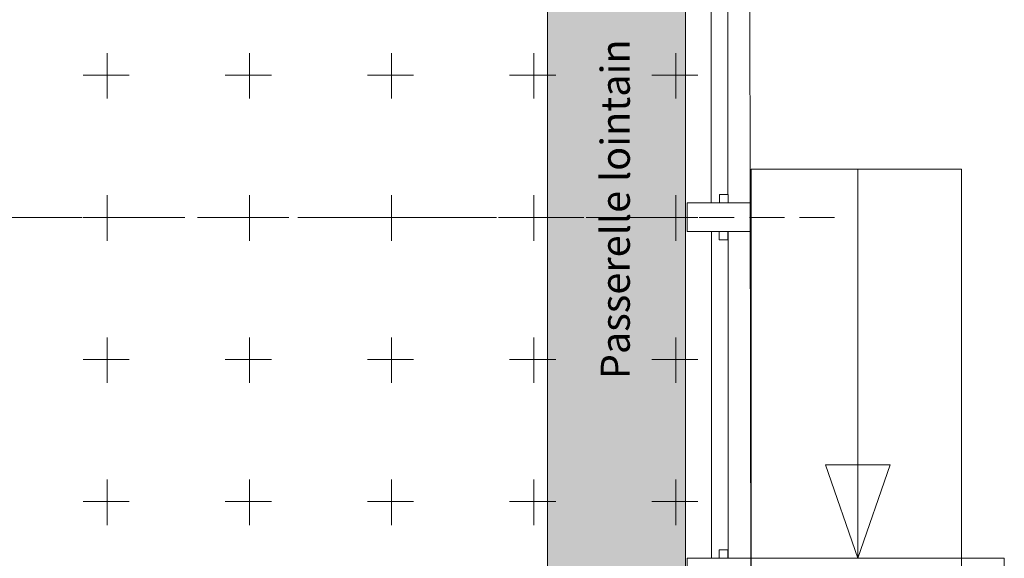
# Model space of a CAD drawing. Units: metres. Extents: x -46.5 to 27, y -30.3 to 18.9.
# Drawn here: x -7.9 to -1, y -15.4 to -11.6 of the extents above; entities that cross this region are included whole.
import ezdxf

# ---------------------------------------------------------------- set-up
doc = ezdxf.new("R2010")
doc.units = ezdxf.units.M
doc.header["$LTSCALE"] = 0.1
doc.linetypes.add('DASH4', pattern=[5.5557, 4.3056, -0.5556, 0.1389, -0.5556])
doc.linetypes.add('Style de ligne -2', pattern=[3.527679, 2.469236, -1.058443])
for name, color, linetype, lineweight in [('A Architecture', 7, 'Continuous', 5), ('A Passerelles', 7, 'Continuous', 5), ('A Perches', 7, 'Continuous', 5), ('Points 1m', 7, 'Continuous', 5)]:
    doc.layers.add(name, color=color, linetype=linetype, lineweight=lineweight)
doc.styles.add('Arial', font='arial.ttf')

# ---------------------------------------------------------------- blocks, each defined once
blk = doc.blocks.new('Groupe-151')
at = {"layer": 'Points 1m'}
for q in [(-7.2979, -11.8075), (-7.4679, -11.9628), (-7.1429, -11.9628), (-7.2979, -12.1275)]:
    blk.add_line((-7.2979, -11.9628), q, dxfattribs=at)
blk = doc.blocks.new('Groupe-152')
at = {"layer": 'Points 1m'}
for q in [(-7.2979, -12.8075), (-7.4679, -12.9628), (-7.1429, -12.9628), (-7.2979, -13.1275)]:
    blk.add_line((-7.2979, -12.9628), q, dxfattribs=at)
blk = doc.blocks.new('Groupe-153')
at = {"layer": 'Points 1m'}
for q in [(-7.2979, -13.8075), (-7.4679, -13.9628), (-7.1429, -13.9628), (-7.2979, -14.1275)]:
    blk.add_line((-7.2979, -13.9628), q, dxfattribs=at)
blk = doc.blocks.new('Groupe-154')
at = {"layer": 'Points 1m'}
for q in [(-7.2979, -14.8075), (-7.4679, -14.9628), (-7.1429, -14.9628), (-7.2979, -15.1275)]:
    blk.add_line((-7.2979, -14.9628), q, dxfattribs=at)
blk = doc.blocks.new('Groupe-164')
at = {"layer": 'Points 1m'}
for q in [(-6.2979, -11.8075), (-6.4679, -11.9628), (-6.1429, -11.9628), (-6.2979, -12.1275)]:
    blk.add_line((-6.2979, -11.9628), q, dxfattribs=at)
blk = doc.blocks.new('Groupe-165')
at = {"layer": 'Points 1m'}
for q in [(-6.2979, -12.8075), (-6.4679, -12.9628), (-6.1429, -12.9628), (-6.2979, -13.1275)]:
    blk.add_line((-6.2979, -12.9628), q, dxfattribs=at)
blk = doc.blocks.new('Groupe-166')
at = {"layer": 'Points 1m'}
for q in [(-6.2979, -13.8075), (-6.4679, -13.9628), (-6.1429, -13.9628), (-6.2979, -14.1275)]:
    blk.add_line((-6.2979, -13.9628), q, dxfattribs=at)
blk = doc.blocks.new('Groupe-167')
at = {"layer": 'Points 1m'}
for q in [(-6.2979, -14.8075), (-6.4679, -14.9628), (-6.1429, -14.9628), (-6.2979, -15.1275)]:
    blk.add_line((-6.2979, -14.9628), q, dxfattribs=at)
blk = doc.blocks.new('Groupe-177')
at = {"layer": 'Points 1m'}
for q in [(-5.2979, -11.8075), (-5.4679, -11.9628), (-5.1429, -11.9628), (-5.2979, -12.1275)]:
    blk.add_line((-5.2979, -11.9628), q, dxfattribs=at)
blk = doc.blocks.new('Groupe-178')
at = {"layer": 'Points 1m'}
for q in [(-5.2979, -12.8075), (-5.4679, -12.9628), (-5.1429, -12.9628), (-5.2979, -13.1275)]:
    blk.add_line((-5.2979, -12.9628), q, dxfattribs=at)
blk = doc.blocks.new('Groupe-179')
at = {"layer": 'Points 1m'}
for q in [(-5.2979, -13.8075), (-5.4679, -13.9628), (-5.1429, -13.9628), (-5.2979, -14.1275)]:
    blk.add_line((-5.2979, -13.9628), q, dxfattribs=at)
blk = doc.blocks.new('Groupe-180')
at = {"layer": 'Points 1m'}
for q in [(-5.2979, -14.8075), (-5.4679, -14.9628), (-5.1429, -14.9628), (-5.2979, -15.1275)]:
    blk.add_line((-5.2979, -14.9628), q, dxfattribs=at)
blk = doc.blocks.new('Groupe-190')
at = {"layer": 'Points 1m'}
for q in [(-4.2979, -11.8075), (-4.4679, -11.9628), (-4.1429, -11.9628), (-4.2979, -12.1275)]:
    blk.add_line((-4.2979, -11.9628), q, dxfattribs=at)
blk = doc.blocks.new('Groupe-191')
at = {"layer": 'Points 1m'}
for q in [(-4.2979, -12.8075), (-4.4679, -12.9628), (-4.1429, -12.9628), (-4.2979, -13.1275)]:
    blk.add_line((-4.2979, -12.9628), q, dxfattribs=at)
blk = doc.blocks.new('Groupe-192')
at = {"layer": 'Points 1m'}
for q in [(-4.2979, -13.8075), (-4.4679, -13.9628), (-4.1429, -13.9628), (-4.2979, -14.1275)]:
    blk.add_line((-4.2979, -13.9628), q, dxfattribs=at)
blk = doc.blocks.new('Groupe-193')
at = {"layer": 'Points 1m'}
for q in [(-4.2979, -14.8075), (-4.4679, -14.9628), (-4.1429, -14.9628), (-4.2979, -15.1275)]:
    blk.add_line((-4.2979, -14.9628), q, dxfattribs=at)
blk = doc.blocks.new('Groupe-204')
at = {"layer": 'Points 1m'}
for q in [(-3.2979, -11.8075), (-3.4679, -11.9628), (-3.1429, -11.9628), (-3.2979, -12.1275)]:
    blk.add_line((-3.2979, -11.9628), q, dxfattribs=at)
blk = doc.blocks.new('Groupe-205')
at = {"layer": 'Points 1m'}
for q in [(-3.2979, -12.8075), (-3.4679, -12.9628), (-3.1429, -12.9628), (-3.2979, -13.1275)]:
    blk.add_line((-3.2979, -12.9628), q, dxfattribs=at)
blk = doc.blocks.new('Groupe-206')
at = {"layer": 'Points 1m'}
for q in [(-3.2979, -13.8075), (-3.4679, -13.9628), (-3.1429, -13.9628), (-3.2979, -14.1275)]:
    blk.add_line((-3.2979, -13.9628), q, dxfattribs=at)
blk = doc.blocks.new('Groupe-207')
at = {"layer": 'Points 1m'}
for q in [(-3.2979, -14.8075), (-3.4679, -14.9628), (-3.1429, -14.9628), (-3.2979, -15.1275)]:
    blk.add_line((-3.2979, -14.9628), q, dxfattribs=at)
blk = doc.blocks.new('Groupe-424')
at = {"layer": 'A Architecture', "color": 8, "true_color": 0x808080}
for p, q in [((-2.0179, -15.3616), (-2.246, -14.7046)), ((-1.7899, -14.7046), (-2.246, -14.7046)), ((-2.0179, -15.3616), (-1.7899, -14.7046))]:
    blk.add_line(p, q, dxfattribs=at)
blk = doc.blocks.new('Groupe-425')
at = {"layer": 'A Architecture', "color": 8, "true_color": 0x808080}
blk.add_line((-2.0179, -15.3616), (-2.0179, -12.6243), dxfattribs=at)
blk.add_blockref('Groupe-424', (0, 0), dxfattribs=at)

msp = doc.modelspace()

# ---------------------------------------------------------------- hatches: boundary and pattern name
at = {"layer": 'A Passerelles', "linetype": 'Continuous', "lineweight": 0}
msp.add_hatch(color=255, dxfattribs=at).paths.add_polyline_path([(-4.2, -6.8419), (-3.23, -6.8419), (-3.23, -19.0359), (-4.2, -19.0359)])

# ---------------------------------------------------------------- linework, layer by layer
at = {"layer": 'A Architecture'}
msp.add_line((-2.7879, -5.4616), (-2.7679, -16.9038), dxfattribs=at)
at = {"layer": 'A Architecture', "color": 7, "flags": 128}
for points in [[(-3.0504, -12.8616), (-3.0504, -10.5616), (-2.9329, -10.5616), (-2.9329, -12.8616)], [(-2.7679, -15.3616), (-2.7679, -12.6243), (-1.2879, -12.6243), (-1.2879, -15.3616)], [(-3.0479, -15.3616), (-3.0479, -13.0616), (-2.9304, -13.0616), (-2.9304, -15.3616)]]:
    msp.add_lwpolyline(points, close=True, dxfattribs=at)
at = {"layer": 'A Architecture', "flags": 128}
for points in [[(-3.2179, -12.8616), (-2.7748, -12.8616), (-2.7748, -13.0616), (-3.2179, -13.0616)], [(-3.2179, -15.3616), (-2.7679, -15.3616), (-2.7679, -15.5616), (-3.2179, -15.5616)], [(-2.7679, -15.3616), (-1.2879, -15.3616), (-1.2879, -16.9102), (-2.7679, -16.9102)], [(-1.2879, -15.3616), (-0.9879, -15.3616), (-0.9879, -16.9165), (-1.2879, -16.9165)]]:
    msp.add_lwpolyline(points, close=True, dxfattribs=at)
at = {"layer": 'A Passerelles', "flags": 128}
msp.add_lwpolyline([(-4.2, -6.8419), (-3.23, -6.8419), (-3.23, -19.0359), (-4.2, -19.0359)], close=True, dxfattribs=at)
at = {"layer": 'A Perches', "linetype": 'DASH4'}
msp.add_line((-3.2979, -12.9628), (-26.4104, -12.9628), dxfattribs=at)
at = {"layer": 'Points 1m', "linetype": 'Style de ligne -2'}
msp.add_line((-21.4779, -12.9628), (-2.1619, -12.9628), dxfattribs=at)

# ---------------------------------------------------------------- block references
at = {"layer": 'A Architecture', "color": 8, "true_color": 0x808080}
msp.add_blockref('Groupe-425', (0, 0), dxfattribs=at)
at = {"layer": 'Points 1m'}
for name in ['Groupe-151', 'Groupe-164', 'Groupe-177', 'Groupe-190', 'Groupe-204', 'Groupe-152', 'Groupe-165', 'Groupe-178', 'Groupe-191', 'Groupe-205', 'Groupe-153', 'Groupe-166', 'Groupe-179', 'Groupe-192', 'Groupe-206', 'Groupe-154', 'Groupe-167', 'Groupe-180', 'Groupe-193', 'Groupe-207']:
    msp.add_blockref(name, (0, 0), dxfattribs=at)

# ---------------------------------------------------------------- texts
at = {"layer": 'A Passerelles', "insert": (-3.8263, -14.1011), "char_height": 0.204351, "attachment_point": 1, "rotation": 90, "line_spacing_factor": 0.970891, "style": 'Arial'}
msp.add_mtext('Passerelle lointain', dxfattribs=at)

# ---------------------------------------------------------------- next in the draw order: wipeouts: each hides what was drawn before it
at = {"color": 255}
for points in [[(-2.9911, -12.8616), (-2.9911, -12.8022), (-2.9311, -12.8022), (-2.9311, -12.8616)], [(-2.9929, -13.1209), (-2.9929, -13.0616), (-2.9329, -13.0616), (-2.9329, -13.1209)], [(-2.9929, -15.3616), (-2.9929, -15.3022), (-2.9329, -15.3022), (-2.9329, -15.3616)]]:
    msp.add_wipeout(points, dxfattribs=at).dxf.layer = 'A Architecture'

# ---------------------------------------------------------------- next in the draw order: linework, layer by layer
at = {"layer": 'A Architecture', "flags": 128}
for points in [[(-2.9911, -12.8616), (-2.9911, -12.8022), (-2.9311, -12.8022), (-2.9311, -12.8616)], [(-2.9929, -13.1209), (-2.9929, -13.0616), (-2.9329, -13.0616), (-2.9329, -13.1209)], [(-2.9929, -15.3616), (-2.9929, -15.3022), (-2.9329, -15.3022), (-2.9329, -15.3616)]]:
    msp.add_lwpolyline(points, close=True, dxfattribs=at)

doc.saveas('drawing.dxf')
